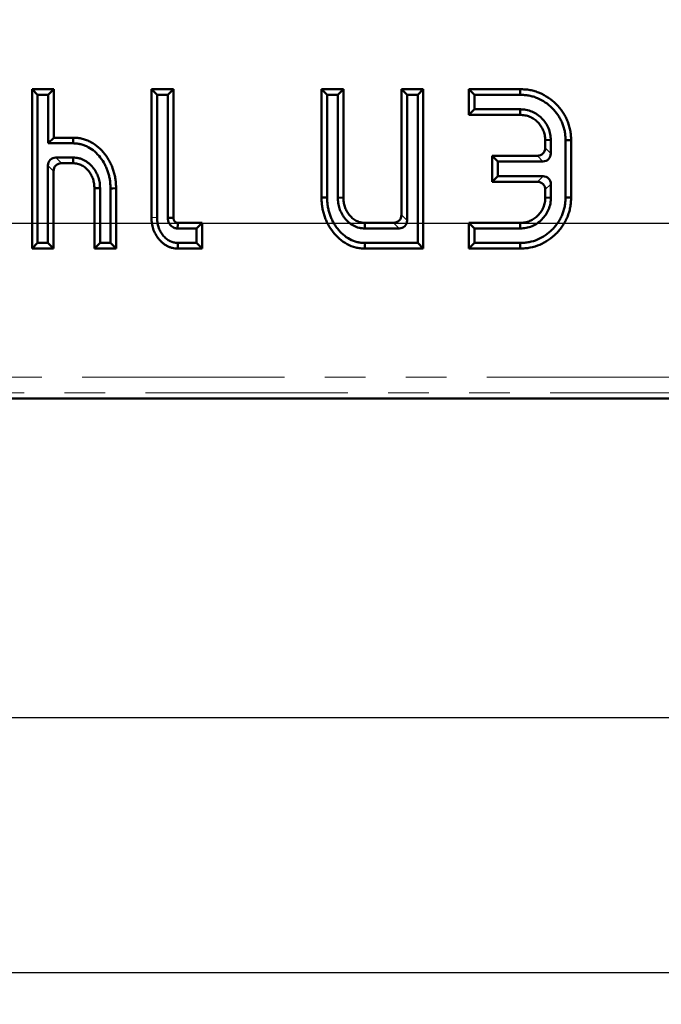
# Model space of a CAD drawing. Units: millimetres. Extents: x 0 to 592, y -13 to 415.
# Drawn here: x 132 to 152, y 238 to 268 of the extents above; entities that cross this region are included whole.
import ezdxf

# ---------------------------------------------------------------- set-up
doc = ezdxf.new("R2010")
doc.units = ezdxf.units.MM
doc.linetypes.add('PHANTOM', pattern=[12.7, 6.35, -1.27, 1.27, -1.27, 1.27, -1.27])
doc.layers.add('FORMAT', color=7, linetype='Continuous')
doc.styles.add('SLDTEXTSTYLE1', font='TXT', dxfattribs={"width": 0.7})
doc.dimstyles.new('SLDDIMSTYLE0', dxfattribs={"dimtxt": 3.5, "dimasz": 5, "dimexe": 0, "dimexo": 0.0625, "dimgap": 0.875, "dimtad": 2, "dimdec": 1, "dimlfac": 2, "dimrnd": 1e-09, "dimzin": 12, "dimdsep": 46, "dimtxsty": 'SLDTEXTSTYLE1', "dimsah": 1, "dimcen": 0.09, "dimadec": 0, "dimazin": 3, "dimtfac": 1, "dimtdec": 1, "dimtofl": 0, "dimtmove": 0, "dimatfit": 3, "dimfxl": 0, "dimfrac": 2, "dimtolj": 1, "dimtzin": 12, "dimarcsym": 0})

# ---------------------------------------------------------------- blocks, each defined once
blk = doc.blocks.new('_D')
at = {"layer": 'FORMAT'}
for p, q in [((45.278, 367.608), (45.278, 237.581)), ((294.278, 367.608), (294.278, 237.581)), ((45.278, 238.581), (294.278, 238.581))]:
    blk.add_line(p, q, dxfattribs=at)
for points in [[(45.278, 238.581), (50.278, 238.141), (50.278, 239.021)], [(294.278, 238.581), (289.278, 239.021), (289.278, 238.141)]]:
    blk.add_solid(points, dxfattribs=at)
at = {"layer": 'FORMAT', "insert": (166.207, 243.092), "char_height": 3.5, "attachment_point": 1, "style": 'SLDTEXTSTYLE1'}
blk.add_mtext('498', dxfattribs=at)
blk = doc.blocks.new('_D_1')
at = {"layer": 'FORMAT'}
for p, q in [((87.278, 370.47), (87.278, 245.581)), ((252.278, 370.47), (252.278, 245.581)), ((87.278, 246.581), (252.278, 246.581))]:
    blk.add_line(p, q, dxfattribs=at)
for points in [[(87.278, 246.581), (92.278, 246.141), (92.278, 247.021)], [(252.278, 246.581), (247.278, 247.021), (247.278, 246.141)]]:
    blk.add_solid(points, dxfattribs=at)
at = {"layer": 'FORMAT', "insert": (170.527, 251.092), "char_height": 3.5, "attachment_point": 1, "style": 'SLDTEXTSTYLE1'}
blk.add_mtext('330', dxfattribs=at)
blk = doc.blocks.new('_D_2')
at = {"layer": 'FORMAT'}
for p, q in [((91.888, 375.081), (313.278, 375.081)), ((312.278, 375.081), (312.278, 262.081)), ((91.888, 262.081), (313.278, 262.081))]:
    blk.add_line(p, q, dxfattribs=at)
for points in [[(312.278, 375.081), (311.838, 370.081), (312.718, 370.081)], [(312.278, 262.081), (312.718, 267.081), (311.838, 267.081)]]:
    blk.add_solid(points, dxfattribs=at)
at = {"layer": 'FORMAT', "insert": (307.766, 316.516), "char_height": 3.5, "attachment_point": 1, "rotation": 90, "style": 'SLDTEXTSTYLE1'}
blk.add_mtext('226', dxfattribs=at)

msp = doc.modelspace()

# ---------------------------------------------------------------- linework, layer by layer
at = {"color": 7, "linetype": 'Continuous', "lineweight": 50}
for p, q in [((132.461, 266.113), (132.285, 266.289)), ((132.285, 266.289), (132.965, 266.289)), ((132.285, 261.289), (132.285, 266.289)), ((132.789, 266.113), (132.965, 266.289)), ((132.965, 266.289), (132.965, 264.766)), ((136.211, 266.113), (136.035, 266.289)), ((136.723, 266.289), (136.035, 266.289)), ((136.035, 266.289), (136.035, 262.259)), ((136.546, 266.113), (136.723, 266.289)), ((136.723, 262.255), (136.723, 266.289)), ((141.548, 266.113), (141.371, 266.289)), ((141.371, 266.289), (141.371, 262.887)), ((142.059, 266.289), (141.371, 266.289)), ((141.883, 266.113), (142.059, 266.289)), ((142.059, 262.887), (142.059, 266.289)), ((144.055, 266.113), (143.879, 266.289)), ((144.565, 266.289), (143.879, 266.289)), ((143.879, 266.289), (143.879, 262.342)), ((144.389, 266.113), (144.565, 266.289)), ((144.565, 261.289), (144.565, 266.289)), ((146.168, 266.113), (145.992, 266.289)), ((145.992, 266.289), (147.602, 266.289)), ((145.992, 265.482), (145.992, 266.289)), ((132.461, 261.466), (132.461, 266.113)), ((132.461, 266.113), (132.789, 266.113)), ((132.789, 266.113), (132.789, 264.59)), ((136.546, 266.113), (136.211, 266.113)), ((136.211, 266.113), (136.211, 262.26)), ((136.546, 262.248), (136.546, 266.113)), ((141.548, 266.113), (141.548, 262.89)), ((141.883, 266.113), (141.548, 266.113)), ((141.883, 262.884), (141.883, 266.113)), ((144.389, 266.113), (144.055, 266.113)), ((144.055, 266.113), (144.055, 262.166)), ((144.389, 261.465), (144.389, 266.113)), ((146.168, 266.113), (147.599, 266.113)), ((146.168, 265.658), (146.168, 266.113)), ((146.168, 265.658), (145.992, 265.482)), ((147.607, 265.658), (146.168, 265.658)), ((147.607, 265.658), (147.602, 265.482)), ((147.602, 265.482), (145.992, 265.482)), ((132.789, 264.59), (132.965, 264.766)), ((132.965, 264.766), (133.575, 264.766)), ((132.789, 264.59), (133.572, 264.59)), ((148.567, 264.695), (148.39, 264.691)), ((148.39, 264.444), (148.39, 264.691)), ((148.567, 264.268), (148.567, 264.695)), ((149.028, 264.688), (149.028, 262.895)), ((149.204, 264.691), (149.204, 262.892)), ((133.577, 264.143), (133.031, 264.143)), ((133.577, 264.143), (133.572, 263.967)), ((146.908, 264.022), (146.731, 264.198)), ((146.731, 264.198), (148.144, 264.198)), ((146.731, 263.383), (146.731, 264.198)), ((132.785, 263.897), (132.785, 261.468)), ((133.572, 263.967), (133.208, 263.967)), ((146.908, 264.022), (148.32, 264.022)), ((146.908, 263.56), (146.908, 264.022)), ((132.962, 263.721), (132.962, 261.292)), ((146.908, 263.56), (146.731, 263.383)), ((148.324, 263.56), (146.908, 263.56)), ((134.42, 263.183), (134.243, 263.179)), ((134.243, 261.289), (134.243, 263.179)), ((134.42, 261.465), (134.42, 263.183)), ((134.747, 263.177), (134.747, 261.465)), ((134.923, 263.179), (134.923, 261.289)), ((148.147, 263.383), (146.731, 263.383)), ((148.57, 262.883), (148.57, 263.313)), ((141.883, 262.884), (142.059, 262.887)), ((148.394, 262.887), (148.394, 263.137)), ((148.57, 262.883), (148.394, 262.887)), ((136.546, 262.248), (136.723, 262.255)), ((137.626, 262.092), (136.861, 262.092)), ((137.45, 261.915), (137.626, 262.092)), ((137.626, 261.289), (137.626, 262.092)), ((142.727, 261.92), (142.733, 262.096)), ((143.632, 262.096), (142.733, 262.096)), ((146.173, 261.92), (145.996, 262.096)), ((145.996, 262.096), (147.606, 262.096)), ((145.996, 261.289), (145.996, 262.096)), ((147.61, 261.92), (147.606, 262.096)), ((137.45, 261.915), (136.848, 261.915)), ((137.45, 261.465), (137.45, 261.915)), ((143.809, 261.92), (142.727, 261.92)), ((146.173, 261.92), (147.61, 261.92)), ((146.173, 261.465), (146.173, 261.92)), ((132.461, 261.466), (132.285, 261.289)), ((132.785, 261.468), (132.461, 261.466)), ((132.785, 261.468), (132.962, 261.292)), ((134.42, 261.465), (134.243, 261.289)), ((134.747, 261.465), (134.42, 261.465)), ((134.747, 261.465), (134.923, 261.289)), ((136.863, 261.465), (137.45, 261.465)), ((137.45, 261.465), (137.626, 261.289)), ((142.736, 261.465), (144.389, 261.465)), ((144.389, 261.465), (144.565, 261.289)), ((146.173, 261.465), (145.996, 261.289)), ((147.603, 261.465), (146.173, 261.465)), ((132.962, 261.292), (132.285, 261.289)), ((134.923, 261.289), (134.243, 261.289)), ((136.861, 261.289), (137.626, 261.289)), ((142.733, 261.289), (144.565, 261.289)), ((147.606, 261.289), (145.996, 261.289)), ((95.066, 256.581), (244.489, 256.581))]:
    msp.add_line(p, q, dxfattribs=at)
at = {"color": 8, "linetype": 'PHANTOM', "lineweight": 18}
for p, q in [((148.39, 264.444), (148.567, 264.268)), ((133.031, 264.143), (133.208, 263.967)), ((148.32, 264.022), (148.144, 264.198)), ((132.962, 263.721), (132.785, 263.897)), ((148.147, 263.383), (148.324, 263.56)), ((148.57, 263.313), (148.394, 263.137)), ((143.879, 262.342), (144.055, 262.166)), ((143.809, 261.92), (143.632, 262.096)), ((95.759, 257.257), (243.796, 257.257)), ((243.796, 256.759), (95.759, 256.759))]:
    msp.add_line(p, q, dxfattribs=at)
at = {"color": 7, "linetype": 'Continuous', "lineweight": 50, "flags": 128}
for points in [[(147.599, 266.113), (147.6, 266.166), (147.601, 266.219), (147.602, 266.289)], [(133.572, 264.59), (133.573, 264.663), (133.575, 264.766)], [(149.028, 264.688), (149.081, 264.689), (149.133, 264.69), (149.204, 264.691)], [(134.747, 263.177), (134.82, 263.178), (134.923, 263.179)], [(141.548, 262.89), (141.471, 262.889), (141.371, 262.887)], [(149.028, 262.895), (149.081, 262.894), (149.133, 262.893), (149.204, 262.892)], [(136.848, 261.915), (136.851, 261.95), (136.856, 262.021), (136.861, 262.092)], [(136.863, 261.465), (136.862, 261.377), (136.861, 261.289)], [(142.736, 261.465), (142.735, 261.389), (142.733, 261.289)], [(147.603, 261.465), (147.604, 261.412), (147.605, 261.36), (147.606, 261.289)]]:
    msp.add_lwpolyline(points, dxfattribs=at)
at = {"color": 8, "linetype": 'PHANTOM', "lineweight": 18, "flags": 128}
msp.add_lwpolyline([(136.211, 262.26), (136.123, 262.259), (136.035, 262.259)], dxfattribs=at)
at = {"color": 7, "linetype": 'Continuous', "lineweight": 50}
for centre, major_axis in [((148.136, 264.452), (0.182, -0.182)), ((133.039, 263.889), (-0.182, 0.182)), ((148.313, 264.276), (0.182, -0.182)), ((133.215, 263.713), (-0.182, 0.182)), ((148.316, 263.306), (0.182, 0.182)), ((148.14, 263.129), (0.182, 0.182)), ((143.625, 262.35), (0.182, -0.182)), ((143.801, 262.174), (0.182, -0.182))]:
    msp.add_ellipse(centre, major_axis=major_axis, ratio=0.970288, start_param=5.512866, end_param=7.053504, dxfattribs=at)
for points, knots in [([(147.602, 266.289), (147.655, 266.287), (147.707, 266.285), (147.786, 266.279), (147.812, 266.277), (147.863, 266.27), (147.889, 266.266), (147.967, 266.251), (148.018, 266.238), (148.118, 266.208), (148.168, 266.191), (148.313, 266.131), (148.405, 266.08), (148.579, 265.963), (148.66, 265.896), (148.808, 265.748), (148.876, 265.667), (148.963, 265.536), (148.991, 265.491), (149.041, 265.399), (149.064, 265.352), (149.104, 265.256), (149.122, 265.206), (149.152, 265.106), (149.165, 265.055), (149.18, 264.978), (149.184, 264.952), (149.191, 264.9), (149.194, 264.874), (149.2, 264.796), (149.202, 264.743), (149.204, 264.691)], [0, 0, 0, 0, 0.0625, 0.0625, 0.09375, 0.09375, 0.125, 0.125, 0.1875, 0.1875, 0.25, 0.25, 0.375, 0.375, 0.5, 0.5, 0.625, 0.625, 0.6875, 0.6875, 0.75, 0.75, 0.8125, 0.8125, 0.875, 0.875, 0.90625, 0.90625, 0.9375, 0.9375, 1, 1, 1, 1]), ([(147.599, 266.113), (147.651, 266.111), (147.7, 266.109), (147.769, 266.104), (147.792, 266.101), (147.837, 266.095), (147.859, 266.092), (147.927, 266.079), (147.973, 266.068), (148.062, 266.041), (148.106, 266.026), (148.233, 265.973), (148.316, 265.928), (148.471, 265.823), (148.543, 265.763), (148.676, 265.63), (148.736, 265.559), (148.814, 265.443), (148.838, 265.402), (148.883, 265.32), (148.904, 265.278), (148.939, 265.193), (148.955, 265.15), (148.982, 265.06), (148.993, 265.015), (149.006, 264.947), (149.01, 264.925), (149.016, 264.88), (149.019, 264.857), (149.024, 264.788), (149.026, 264.739), (149.028, 264.688)], [0.0011978, 0.0011978, 0.0011978, 0.0011978, 0.0625, 0.0625, 0.09375, 0.09375, 0.125, 0.125, 0.1875, 0.1875, 0.25, 0.25, 0.375, 0.375, 0.5, 0.5, 0.625, 0.625, 0.6875, 0.6875, 0.75, 0.75, 0.8125, 0.8125, 0.875, 0.875, 0.90625, 0.90625, 0.9375, 0.9375, 0.9987786, 0.9987786, 0.9987786, 0.9987786]), ([(148.567, 264.695), (148.567, 264.697), (148.566, 264.698), (148.566, 264.699), (148.564, 264.751), (148.561, 264.81), (148.538, 264.941), (148.518, 265.004), (148.47, 265.119), (148.44, 265.176), (148.368, 265.282), (148.328, 265.33), (148.242, 265.417), (148.195, 265.458), (148.088, 265.532), (148.031, 265.562), (147.915, 265.61), (147.853, 265.63), (147.722, 265.653), (147.663, 265.656), (147.611, 265.658), (147.61, 265.658), (147.608, 265.658), (147.607, 265.658)], [-0.00348, -0.00348, -0.00348, -0.00348, 0, 0, 0, 0.125, 0.125, 0.25, 0.25, 0.375, 0.375, 0.5, 0.5, 0.625, 0.625, 0.75, 0.75, 0.875, 0.875, 1, 1, 1, 1.003492, 1.003492, 1.003492, 1.003492]), ([(148.39, 264.691), (148.388, 264.743), (148.385, 264.794), (148.367, 264.896), (148.352, 264.946), (148.312, 265.041), (148.287, 265.087), (148.229, 265.173), (148.196, 265.212), (148.123, 265.286), (148.084, 265.32), (147.999, 265.379), (147.953, 265.403), (147.857, 265.443), (147.808, 265.459), (147.706, 265.477), (147.654, 265.48), (147.602, 265.482)], [0, 0, 0, 0, 0.125, 0.125, 0.25, 0.25, 0.375, 0.375, 0.5, 0.5, 0.625, 0.625, 0.75, 0.75, 0.875, 0.875, 1, 1, 1, 1]), ([(133.575, 264.766), (133.624, 264.764), (133.672, 264.762), (133.743, 264.755), (133.767, 264.751), (133.815, 264.743), (133.838, 264.738), (133.908, 264.72), (133.954, 264.705), (134.044, 264.671), (134.088, 264.651), (134.215, 264.583), (134.295, 264.527), (134.441, 264.401), (134.507, 264.331), (134.626, 264.179), (134.678, 264.098), (134.746, 263.97), (134.766, 263.927), (134.804, 263.838), (134.821, 263.793), (134.851, 263.702), (134.864, 263.655), (134.886, 263.562), (134.895, 263.514), (134.91, 263.419), (134.915, 263.371), (134.921, 263.275), (134.922, 263.227), (134.923, 263.179)], [0, 0, 0, 0, 0.0625, 0.0625, 0.09375, 0.09375, 0.125, 0.125, 0.1875, 0.1875, 0.25, 0.25, 0.375, 0.375, 0.5, 0.5, 0.625, 0.625, 0.6875, 0.6875, 0.75, 0.75, 0.8125, 0.8125, 0.875, 0.875, 0.9375, 0.9375, 1, 1, 1, 1]), ([(133.572, 264.59), (133.619, 264.588), (133.662, 264.586), (133.722, 264.58), (133.741, 264.577), (133.779, 264.57), (133.799, 264.566), (133.858, 264.551), (133.897, 264.538), (133.974, 264.509), (134.011, 264.492), (134.12, 264.434), (134.189, 264.386), (134.316, 264.276), (134.375, 264.213), (134.481, 264.079), (134.527, 264.007), (134.587, 263.892), (134.606, 263.853), (134.64, 263.774), (134.655, 263.734), (134.681, 263.652), (134.693, 263.611), (134.713, 263.525), (134.722, 263.482), (134.735, 263.398), (134.739, 263.356), (134.744, 263.269), (134.746, 263.224), (134.747, 263.177)], [0.0015924, 0.0015924, 0.0015924, 0.0015924, 0.0625, 0.0625, 0.09375, 0.09375, 0.125, 0.125, 0.1875, 0.1875, 0.25, 0.25, 0.375, 0.375, 0.5, 0.5, 0.625, 0.625, 0.6875, 0.6875, 0.75, 0.75, 0.8125, 0.8125, 0.875, 0.875, 0.9375, 0.9375, 0.9989543, 0.9989543, 0.9989543, 0.9989543]), ([(134.42, 263.183), (134.42, 263.184), (134.419, 263.185), (134.419, 263.186), (134.417, 263.234), (134.416, 263.288), (134.404, 263.375), (134.398, 263.404), (134.385, 263.462), (134.377, 263.489), (134.359, 263.544), (134.349, 263.571), (134.327, 263.624), (134.314, 263.651), (134.286, 263.703), (134.271, 263.729), (134.238, 263.778), (134.221, 263.801), (134.185, 263.846), (134.167, 263.867), (134.127, 263.91), (134.105, 263.931), (134.06, 263.971), (134.035, 263.99), (133.984, 264.024), (133.958, 264.04), (133.904, 264.069), (133.876, 264.082), (133.818, 264.105), (133.787, 264.114), (133.739, 264.126), (133.722, 264.129), (133.691, 264.134), (133.676, 264.136), (133.633, 264.14), (133.606, 264.142), (133.582, 264.143), (133.581, 264.143), (133.579, 264.143), (133.577, 264.143)], [-0.003158, -0.003158, -0.003158, -0.003158, 0, 0, 0, 0.125, 0.125, 0.1875, 0.1875, 0.25, 0.25, 0.3125, 0.3125, 0.375, 0.375, 0.4375, 0.4375, 0.5, 0.5, 0.5625, 0.5625, 0.625, 0.625, 0.6875, 0.6875, 0.75, 0.75, 0.8125, 0.8125, 0.875, 0.875, 0.90625, 0.90625, 0.9375, 0.9375, 1, 1, 1, 1.004488, 1.004488, 1.004488, 1.004488]), ([(134.243, 263.179), (134.241, 263.227), (134.239, 263.275), (134.23, 263.346), (134.225, 263.369), (134.214, 263.416), (134.208, 263.439), (134.193, 263.485), (134.185, 263.507), (134.166, 263.551), (134.156, 263.573), (134.133, 263.615), (134.121, 263.636), (134.094, 263.675), (134.08, 263.695), (134.05, 263.732), (134.035, 263.75), (134.002, 263.785), (133.985, 263.802), (133.949, 263.833), (133.93, 263.848), (133.89, 263.875), (133.87, 263.888), (133.827, 263.91), (133.805, 263.92), (133.761, 263.938), (133.738, 263.945), (133.703, 263.953), (133.691, 263.955), (133.668, 263.959), (133.656, 263.96), (133.62, 263.964), (133.596, 263.966), (133.572, 263.967)], [0, 0, 0, 0, 0.125, 0.125, 0.1875, 0.1875, 0.25, 0.25, 0.3125, 0.3125, 0.375, 0.375, 0.4375, 0.4375, 0.5, 0.5, 0.5625, 0.5625, 0.625, 0.625, 0.6875, 0.6875, 0.75, 0.75, 0.8125, 0.8125, 0.875, 0.875, 0.90625, 0.90625, 0.9375, 0.9375, 1, 1, 1, 1]), ([(141.371, 262.887), (141.373, 262.839), (141.374, 262.79), (141.38, 262.693), (141.385, 262.645), (141.4, 262.549), (141.409, 262.502), (141.432, 262.407), (141.444, 262.36), (141.475, 262.268), (141.492, 262.223), (141.531, 262.134), (141.552, 262.09), (141.62, 261.962), (141.673, 261.88), (141.793, 261.728), (141.861, 261.657), (142.008, 261.531), (142.088, 261.475), (142.259, 261.383), (142.35, 261.347), (142.468, 261.317), (142.491, 261.312), (142.539, 261.304), (142.563, 261.3), (142.636, 261.293), (142.684, 261.291), (142.733, 261.289)], [0, 0, 0, 0, 0.0625, 0.0625, 0.125, 0.125, 0.1875, 0.1875, 0.25, 0.25, 0.3125, 0.3125, 0.375, 0.375, 0.5, 0.5, 0.625, 0.625, 0.75, 0.75, 0.875, 0.875, 0.90625, 0.90625, 0.9375, 0.9375, 1, 1, 1, 1]), ([(141.548, 262.89), (141.549, 262.842), (141.55, 262.796), (141.556, 262.708), (141.56, 262.667), (141.573, 262.581), (141.582, 262.538), (141.602, 262.452), (141.614, 262.41), (141.641, 262.328), (141.656, 262.288), (141.69, 262.209), (141.71, 262.169), (141.771, 262.053), (141.818, 261.981), (141.925, 261.845), (141.984, 261.783), (142.113, 261.673), (142.183, 261.624), (142.331, 261.545), (142.409, 261.514), (142.506, 261.489), (142.526, 261.485), (142.565, 261.478), (142.585, 261.476), (142.645, 261.469), (142.689, 261.467), (142.736, 261.465)], [0.0010388, 0.0010388, 0.0010388, 0.0010388, 0.0625, 0.0625, 0.125, 0.125, 0.1875, 0.1875, 0.25, 0.25, 0.3125, 0.3125, 0.375, 0.375, 0.5, 0.5, 0.625, 0.625, 0.75, 0.75, 0.875, 0.875, 0.90625, 0.90625, 0.9375, 0.9375, 0.9984214, 0.9984214, 0.9984214, 0.9984214]), ([(142.727, 261.92), (142.726, 261.92), (142.724, 261.92), (142.722, 261.92), (142.698, 261.921), (142.672, 261.923), (142.629, 261.927), (142.614, 261.929), (142.583, 261.934), (142.566, 261.937), (142.486, 261.955), (142.427, 261.979), (142.345, 262.023), (142.318, 262.039), (142.268, 262.074), (142.243, 262.093), (142.198, 262.133), (142.176, 262.154), (142.137, 262.197), (142.118, 262.219), (142.082, 262.263), (142.065, 262.287), (142.033, 262.336), (142.017, 262.362), (141.975, 262.44), (141.953, 262.493), (141.926, 262.576), (141.918, 262.604), (141.904, 262.661), (141.899, 262.691), (141.887, 262.778), (141.885, 262.832), (141.883, 262.88), (141.883, 262.881), (141.883, 262.882), (141.883, 262.884)], [-0.004493, -0.004493, -0.004493, -0.004493, 0, 0, 0, 0.0625, 0.0625, 0.09375, 0.09375, 0.125, 0.125, 0.25, 0.25, 0.3125, 0.3125, 0.375, 0.375, 0.4375, 0.4375, 0.5, 0.5, 0.5625, 0.5625, 0.625, 0.625, 0.75, 0.75, 0.8125, 0.8125, 0.875, 0.875, 1, 1, 1, 1.003152, 1.003152, 1.003152, 1.003152]), ([(142.733, 262.096), (142.709, 262.097), (142.684, 262.099), (142.649, 262.102), (142.637, 262.104), (142.613, 262.108), (142.601, 262.11), (142.543, 262.123), (142.498, 262.141), (142.434, 262.175), (142.413, 262.188), (142.374, 262.215), (142.355, 262.23), (142.319, 262.262), (142.302, 262.279), (142.269, 262.314), (142.253, 262.332), (142.223, 262.37), (142.209, 262.389), (142.182, 262.429), (142.17, 262.45), (142.136, 262.513), (142.117, 262.558), (142.095, 262.626), (142.088, 262.649), (142.077, 262.696), (142.073, 262.72), (142.063, 262.791), (142.061, 262.839), (142.059, 262.887)], [0, 0, 0, 0, 0.0625, 0.0625, 0.09375, 0.09375, 0.125, 0.125, 0.25, 0.25, 0.3125, 0.3125, 0.375, 0.375, 0.4375, 0.4375, 0.5, 0.5, 0.5625, 0.5625, 0.625, 0.625, 0.75, 0.75, 0.8125, 0.8125, 0.875, 0.875, 1, 1, 1, 1]), ([(149.028, 262.895), (149.026, 262.843), (149.024, 262.795), (149.019, 262.725), (149.016, 262.702), (149.01, 262.657), (149.007, 262.635), (148.994, 262.567), (148.982, 262.521), (148.956, 262.432), (148.94, 262.388), (148.905, 262.303), (148.885, 262.262), (148.84, 262.179), (148.816, 262.139), (148.764, 262.061), (148.736, 262.024), (148.677, 261.952), (148.645, 261.917), (148.546, 261.817), (148.474, 261.758), (148.319, 261.654), (148.236, 261.608), (148.065, 261.536), (147.975, 261.508), (147.863, 261.486), (147.84, 261.483), (147.795, 261.477), (147.772, 261.474), (147.703, 261.469), (147.654, 261.467), (147.603, 261.465)], [0.0011965, 0.0011965, 0.0011965, 0.0011965, 0.0625, 0.0625, 0.09375, 0.09375, 0.125, 0.125, 0.1875, 0.1875, 0.25, 0.25, 0.3125, 0.3125, 0.375, 0.375, 0.4375, 0.4375, 0.5, 0.5, 0.625, 0.625, 0.75, 0.75, 0.875, 0.875, 0.90625, 0.90625, 0.9375, 0.9375, 0.9987801, 0.9987801, 0.9987801, 0.9987801]), ([(149.204, 262.892), (149.202, 262.839), (149.2, 262.787), (149.194, 262.709), (149.192, 262.683), (149.185, 262.631), (149.18, 262.605), (149.166, 262.528), (149.153, 262.476), (149.123, 262.376), (149.106, 262.326), (149.066, 262.23), (149.043, 262.182), (148.993, 262.09), (148.966, 262.045), (148.907, 261.958), (148.876, 261.916), (148.809, 261.835), (148.774, 261.796), (148.663, 261.685), (148.582, 261.618), (148.408, 261.501), (148.315, 261.45), (148.122, 261.369), (148.021, 261.338), (147.893, 261.313), (147.867, 261.308), (147.815, 261.302), (147.789, 261.299), (147.711, 261.293), (147.658, 261.291), (147.606, 261.289)], [0, 0, 0, 0, 0.0625, 0.0625, 0.09375, 0.09375, 0.125, 0.125, 0.1875, 0.1875, 0.25, 0.25, 0.3125, 0.3125, 0.375, 0.375, 0.4375, 0.4375, 0.5, 0.5, 0.625, 0.625, 0.75, 0.75, 0.875, 0.875, 0.90625, 0.90625, 0.9375, 0.9375, 1, 1, 1, 1]), ([(147.606, 262.096), (147.658, 262.099), (147.709, 262.101), (147.811, 262.119), (147.861, 262.134), (147.956, 262.175), (148.002, 262.2), (148.087, 262.259), (148.126, 262.293), (148.199, 262.366), (148.232, 262.406), (148.29, 262.491), (148.315, 262.537), (148.355, 262.632), (148.371, 262.682), (148.389, 262.784), (148.391, 262.835), (148.394, 262.887)], [0, 0, 0, 0, 0.125, 0.125, 0.25, 0.25, 0.375, 0.375, 0.5, 0.5, 0.625, 0.625, 0.75, 0.75, 0.875, 0.875, 1, 1, 1, 1]), ([(147.61, 261.92), (147.612, 261.92), (147.613, 261.92), (147.615, 261.92), (147.666, 261.922), (147.725, 261.925), (147.856, 261.948), (147.918, 261.967), (148.036, 262.017), (148.092, 262.048), (148.197, 262.121), (148.245, 262.162), (148.331, 262.249), (148.371, 262.297), (148.443, 262.402), (148.473, 262.458), (148.522, 262.575), (148.542, 262.637), (148.565, 262.768), (148.567, 262.827), (148.57, 262.879), (148.57, 262.88), (148.57, 262.881), (148.57, 262.883)], [-0.003531, -0.003531, -0.003531, -0.003531, 0, 0, 0, 0.125, 0.125, 0.25, 0.25, 0.375, 0.375, 0.5, 0.5, 0.625, 0.625, 0.75, 0.75, 0.875, 0.875, 1, 1, 1, 1.003505, 1.003505, 1.003505, 1.003505]), ([(136.035, 262.259), (136.035, 262.229), (136.035, 262.2), (136.038, 262.156), (136.039, 262.141), (136.042, 262.112), (136.044, 262.097), (136.051, 262.053), (136.056, 262.024), (136.069, 261.967), (136.078, 261.938), (136.105, 261.854), (136.128, 261.8), (136.17, 261.722), (136.185, 261.697), (136.218, 261.648), (136.235, 261.624), (136.272, 261.578), (136.292, 261.556), (136.332, 261.513), (136.353, 261.492), (136.397, 261.453), (136.421, 261.435), (136.457, 261.41), (136.469, 261.402), (136.495, 261.386), (136.507, 261.379), (136.533, 261.365), (136.546, 261.358), (136.573, 261.346), (136.587, 261.341), (136.615, 261.331), (136.629, 261.326), (136.657, 261.317), (136.671, 261.313), (136.714, 261.302), (136.743, 261.297), (136.802, 261.291), (136.831, 261.29), (136.861, 261.289)], [0, 0, 0, 0, 0.0625, 0.0625, 0.09375, 0.09375, 0.125, 0.125, 0.1875, 0.1875, 0.25, 0.25, 0.375, 0.375, 0.4375, 0.4375, 0.5, 0.5, 0.5625, 0.5625, 0.625, 0.625, 0.6875, 0.6875, 0.71875, 0.71875, 0.75, 0.75, 0.78125, 0.78125, 0.8125, 0.8125, 0.84375, 0.84375, 0.875, 0.875, 0.9375, 0.9375, 1, 1, 1, 1]), ([(136.211, 262.26), (136.211, 262.231), (136.212, 262.205), (136.214, 262.169), (136.215, 262.157), (136.217, 262.133), (136.219, 262.121), (136.225, 262.084), (136.229, 262.059), (136.24, 262.012), (136.247, 261.989), (136.27, 261.919), (136.289, 261.873), (136.323, 261.81), (136.335, 261.79), (136.362, 261.75), (136.376, 261.73), (136.407, 261.692), (136.423, 261.673), (136.457, 261.637), (136.475, 261.62), (136.509, 261.589), (136.525, 261.577), (136.554, 261.557), (136.564, 261.55), (136.585, 261.538), (136.594, 261.532), (136.613, 261.522), (136.622, 261.518), (136.642, 261.509), (136.652, 261.505), (136.673, 261.497), (136.684, 261.493), (136.706, 261.486), (136.717, 261.483), (136.749, 261.475), (136.77, 261.472), (136.811, 261.467), (136.835, 261.466), (136.863, 261.465)], [0.0009872, 0.0009872, 0.0009872, 0.0009872, 0.0625, 0.0625, 0.09375, 0.09375, 0.125, 0.125, 0.1875, 0.1875, 0.25, 0.25, 0.375, 0.375, 0.4375, 0.4375, 0.5, 0.5, 0.5625, 0.5625, 0.625, 0.625, 0.6875, 0.6875, 0.71875, 0.71875, 0.75, 0.75, 0.78125, 0.78125, 0.8125, 0.8125, 0.84375, 0.84375, 0.875, 0.875, 0.9375, 0.9375, 0.9981568, 0.9981568, 0.9981568, 0.9981568]), ([(136.848, 261.915), (136.844, 261.916), (136.84, 261.916), (136.836, 261.917), (136.827, 261.918), (136.812, 261.92), (136.783, 261.926), (136.772, 261.929), (136.749, 261.937), (136.735, 261.943), (136.699, 261.962), (136.679, 261.976), (136.654, 261.999), (136.646, 262.006), (136.632, 262.021), (136.626, 262.028), (136.608, 262.051), (136.597, 262.068), (136.582, 262.096), (136.577, 262.106), (136.569, 262.126), (136.565, 262.137), (136.556, 262.168), (136.553, 262.187), (136.549, 262.218), (136.548, 262.231), (136.547, 262.241), (136.547, 262.243), (136.546, 262.246), (136.546, 262.248)], [-0.050093, -0.050093, -0.050093, -0.050093, 0, 0, 0, 0.125, 0.125, 0.1875, 0.1875, 0.25, 0.25, 0.375, 0.375, 0.4375, 0.4375, 0.5, 0.5, 0.625, 0.625, 0.6875, 0.6875, 0.75, 0.75, 0.875, 0.875, 1, 1, 1, 1.030287, 1.030287, 1.030287, 1.030287]), ([(136.861, 262.092), (136.851, 262.093), (136.841, 262.094), (136.826, 262.097), (136.822, 262.099), (136.812, 262.102), (136.808, 262.104), (136.795, 262.11), (136.787, 262.116), (136.776, 262.126), (136.772, 262.13), (136.765, 262.137), (136.762, 262.141), (136.753, 262.153), (136.747, 262.161), (136.74, 262.174), (136.738, 262.179), (136.734, 262.188), (136.733, 262.192), (136.729, 262.206), (136.727, 262.216), (136.724, 262.235), (136.723, 262.245), (136.723, 262.255)], [0, 0, 0, 0, 0.125, 0.125, 0.1875, 0.1875, 0.25, 0.25, 0.375, 0.375, 0.4375, 0.4375, 0.5, 0.5, 0.625, 0.625, 0.6875, 0.6875, 0.75, 0.75, 0.875, 0.875, 1, 1, 1, 1])]:
    msp.add_open_spline(points, degree=3, knots=knots, dxfattribs=at)

# ---------------------------------------------------------------- dimensions: what is measured, and where the dimension line sits
at = {"layer": 'FORMAT'}
dim = msp.add_linear_dim(base=(312.278, 262.081), p1=(91.888, 375.081), p2=(91.888, 262.081), angle=90, dimstyle='SLDDIMSTYLE0', dxfattribs=at)
dim.commit()
dim.dimension.update_dxf_attribs({"geometry": '_D_2', "text_midpoint": (312.278, 319.877), "dimtype": 160})
for base, p1, p2, picture, middle in [((252.278, 246.581), (87.278, 370.47), (252.278, 370.47), '_D_1', (173.636, 246.581)), ((294.278, 238.581), (45.278, 367.608), (294.278, 367.608), '_D', (169.568, 238.581))]:
    dim = msp.add_linear_dim(base=base, p1=p1, p2=p2, dimstyle='SLDDIMSTYLE0', dxfattribs=at)
    dim.commit()
    dim.dimension.update_dxf_attribs({"geometry": picture, "text_midpoint": middle, "dimtype": 160})

doc.saveas('drawing.dxf')
